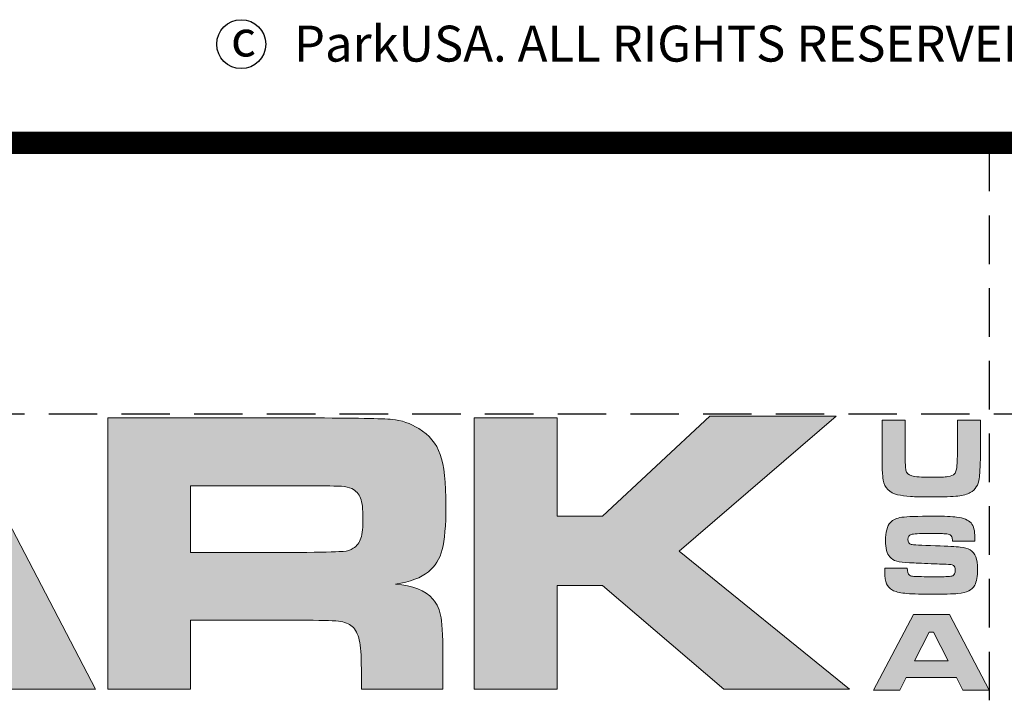
# Model space of a CAD drawing. Extents: x 407 to 546, y -19 to 161.
# Drawn here: x 517 to 535, y 7 to 20 of the extents above; entities that cross this region are included whole.
import ezdxf

# ---------------------------------------------------------------- set-up
doc = ezdxf.new("R2010")
doc.units = 0
doc.header["$LTSCALE"] = 3
doc.header["$MEASUREMENT"] = 0
doc.linetypes.add('HIDDEN', pattern=[0.375, 0.25, -0.125])
doc.layers.get('DEFPOINTS').update_dxf_attribs({"linetype": 'CONTINUOUS'})
for name, color, linetype in [('DIM', 1, 'CONTINUOUS'), ('Layer 1', 7, 'CONTINUOUS'), ('SHT', 1, 'CONTINUOUS')]:
    doc.layers.add(name, color=color, linetype=linetype)
doc.styles.add('SIMPLEX', font='simplex')

# ---------------------------------------------------------------- blocks, each defined once
blk = doc.blocks.new('A$Cc76bf708')
at = {"layer": 'Layer 1', "true_color": 0x004677}
h = blk.add_hatch(color=156, dxfattribs=at)
h.paths.add_polyline_path([(21.467, 6.25), (21.107, 6.96), (18.329, 6.96), (17.969, 6.25), (16.508, 6.25), (18.735, 10.449), (20.723, 10.449), (22.919, 6.25)])
h.paths.add_polyline_path([(20.658, 7.88), (19.849, 9.471), (19.594, 9.471), (18.784, 7.88)])
h = blk.add_hatch(color=156, dxfattribs=at)
edge = h.paths.add_edge_path()
edge.add_spline(control_points=[(23.11, 6.25), (23.11, 6.25), (23.11, 10.449), (23.11, 10.449), (23.11, 10.449), (26.202, 10.449), (26.202, 10.449), (26.928, 10.447), (27.363, 10.439), (27.507, 10.426), (27.65, 10.413), (27.789, 10.365), (27.922, 10.283), (28.082, 10.187), (28.192, 10.054), (28.251, 9.885), (28.311, 9.715), (28.34, 9.449), (28.34, 9.086), (28.34, 8.781), (28.321, 8.556), (28.283, 8.413), (28.246, 8.269), (28.174, 8.154), (28.07, 8.068), (27.957, 7.976), (27.787, 7.912), (27.559, 7.877), (27.828, 7.857), (28.02, 7.78), (28.137, 7.646), (28.205, 7.566), (28.248, 7.47), (28.267, 7.356), (28.285, 7.242), (28.294, 7.003), (28.294, 6.64), (28.294, 6.64), (28.294, 6.25), (28.294, 6.25), (28.294, 6.25), (27.033, 6.25), (27.033, 6.25), (27.033, 6.25), (27.033, 6.474), (27.033, 6.474), (27.033, 6.708), (27.024, 6.875), (27.007, 6.974), (26.989, 7.074), (26.957, 7.15), (26.91, 7.203), (26.863, 7.253), (26.797, 7.284), (26.714, 7.297), (26.631, 7.311), (26.457, 7.317), (26.193, 7.317), (26.193, 7.317), (24.39, 7.317), (24.39, 7.317), (24.39, 7.317), (24.39, 6.25), (24.39, 6.25), (24.39, 6.25), (23.11, 6.25), (23.11, 6.25)], knot_values=[0, 0, 0, 0, 1, 1, 1, 2, 2, 2, 3, 3, 3, 4, 4, 4, 5, 5, 5, 6, 6, 6, 7, 7, 7, 8, 8, 8, 9, 9, 9, 10, 10, 10, 11, 11, 11, 12, 12, 12, 13, 13, 13, 14, 14, 14, 15, 15, 15, 16, 16, 16, 17, 17, 17, 18, 18, 18, 19, 19, 19, 20, 20, 20, 21, 21, 21, 22, 22, 22, 22], degree=3, periodic=0)
edge = h.paths.add_edge_path()
edge.add_spline(control_points=[(24.39, 8.366), (24.39, 8.366), (26.19, 8.366), (26.19, 8.366), (26.504, 8.373), (26.691, 8.378), (26.751, 8.383), (26.812, 8.388), (26.864, 8.404), (26.907, 8.431), (26.962, 8.466), (27.001, 8.518), (27.024, 8.586), (27.046, 8.655), (27.057, 8.759), (27.057, 8.899), (27.057, 9.036), (27.045, 9.139), (27.019, 9.206), (26.993, 9.274), (26.949, 9.323), (26.885, 9.354), (26.84, 9.374), (26.786, 9.387), (26.724, 9.391), (26.661, 9.395), (26.482, 9.398), (26.187, 9.4), (26.187, 9.4), (24.39, 9.4), (24.39, 9.4), (24.39, 9.4), (24.39, 8.366), (24.39, 8.366)], knot_values=[0, 0, 0, 0, 1, 1, 1, 2, 2, 2, 3, 3, 3, 4, 4, 4, 5, 5, 5, 6, 6, 6, 7, 7, 7, 8, 8, 8, 9, 9, 9, 10, 10, 10, 11, 11, 11, 11], degree=3, periodic=0)
blk.add_hatch(color=156, dxfattribs=at).paths.add_polyline_path([(28.78, 10.449), (30.06, 10.449), (30.06, 8.926), (30.762, 8.926), (32.423, 10.477), (34.38, 10.477), (31.952, 8.388), (34.586, 6.25), (32.641, 6.25), (30.762, 7.856), (30.06, 7.856), (30.06, 6.25), (28.78, 6.25)])
at = {"layer": 'Layer 1', "true_color": 0x0092cb}
h = blk.add_hatch(color=142, dxfattribs=at)
edge = h.paths.add_edge_path()
edge.add_spline(control_points=[(35.089, 10.415), (35.089, 10.415), (35.446, 10.415), (35.446, 10.415), (35.446, 10.415), (35.446, 9.877), (35.446, 9.877), (35.448, 9.753), (35.452, 9.675), (35.459, 9.642), (35.468, 9.596), (35.498, 9.566), (35.548, 9.552), (35.598, 9.538), (35.699, 9.53), (35.852, 9.53), (35.975, 9.53), (36.061, 9.534), (36.109, 9.541), (36.157, 9.548), (36.19, 9.563), (36.211, 9.584), (36.224, 9.599), (36.233, 9.617), (36.238, 9.638), (36.244, 9.659), (36.248, 9.695), (36.251, 9.747), (36.254, 9.8), (36.255, 9.843), (36.255, 9.877), (36.255, 9.877), (36.255, 10.415), (36.255, 10.415), (36.255, 10.415), (36.612, 10.415), (36.612, 10.415), (36.612, 10.415), (36.612, 9.877), (36.612, 9.877), (36.608, 9.689), (36.602, 9.567), (36.594, 9.509), (36.58, 9.411), (36.533, 9.338), (36.454, 9.293), (36.408, 9.266), (36.345, 9.249), (36.262, 9.239), (36.18, 9.23), (36.044, 9.226), (35.856, 9.226), (35.714, 9.226), (35.605, 9.228), (35.529, 9.233), (35.452, 9.238), (35.385, 9.248), (35.328, 9.261), (35.203, 9.291), (35.13, 9.366), (35.109, 9.488), (35.101, 9.534), (35.096, 9.576), (35.094, 9.614), (35.092, 9.652), (35.09, 9.739), (35.089, 9.877), (35.089, 9.877), (35.089, 10.415), (35.089, 10.415)], knot_values=[0, 0, 0, 0, 1, 1, 1, 2, 2, 2, 3, 3, 3, 4, 4, 4, 5, 5, 5, 6, 6, 6, 7, 7, 7, 8, 8, 8, 9, 9, 9, 10, 10, 10, 11, 11, 11, 12, 12, 12, 13, 13, 13, 14, 14, 14, 15, 15, 15, 16, 16, 16, 17, 17, 17, 18, 18, 18, 19, 19, 19, 20, 20, 20, 21, 21, 21, 22, 22, 22, 23, 23, 23, 23], degree=3, periodic=0)
h = blk.add_hatch(color=142, dxfattribs=at)
edge = h.paths.add_edge_path()
edge.add_spline(control_points=[(35.133, 8.126), (35.133, 8.126), (35.479, 8.126), (35.479, 8.126), (35.479, 8.068), (35.49, 8.031), (35.514, 8.014), (35.532, 8.004), (35.554, 7.997), (35.581, 7.995), (35.608, 7.993), (35.694, 7.992), (35.838, 7.99), (35.989, 7.991), (36.08, 7.992), (36.11, 7.993), (36.141, 7.995), (36.165, 7.999), (36.183, 8.007), (36.209, 8.018), (36.222, 8.047), (36.222, 8.095), (36.222, 8.13), (36.213, 8.153), (36.194, 8.165), (36.176, 8.177), (36.138, 8.183), (36.08, 8.185), (36.036, 8.185), (35.943, 8.188), (35.8, 8.195), (35.654, 8.202), (35.559, 8.206), (35.515, 8.207), (35.429, 8.21), (35.363, 8.218), (35.317, 8.231), (35.271, 8.245), (35.235, 8.267), (35.21, 8.297), (35.165, 8.347), (35.143, 8.432), (35.143, 8.55), (35.143, 8.682), (35.169, 8.775), (35.219, 8.83), (35.257, 8.872), (35.316, 8.899), (35.396, 8.911), (35.475, 8.922), (35.637, 8.928), (35.881, 8.928), (36.053, 8.928), (36.175, 8.923), (36.244, 8.914), (36.352, 8.899), (36.426, 8.869), (36.466, 8.824), (36.506, 8.779), (36.526, 8.703), (36.526, 8.597), (36.526, 8.587), (36.526, 8.569), (36.525, 8.542), (36.525, 8.542), (36.179, 8.542), (36.179, 8.542), (36.178, 8.574), (36.175, 8.597), (36.171, 8.609), (36.167, 8.621), (36.158, 8.631), (36.146, 8.638), (36.13, 8.647), (36.103, 8.653), (36.064, 8.656), (36.025, 8.658), (35.943, 8.66), (35.817, 8.66), (35.665, 8.66), (35.573, 8.655), (35.539, 8.645), (35.506, 8.636), (35.49, 8.61), (35.49, 8.567), (35.49, 8.526), (35.506, 8.5), (35.539, 8.491), (35.567, 8.484), (35.693, 8.477), (35.918, 8.47), (36.108, 8.464), (36.234, 8.457), (36.298, 8.45), (36.362, 8.442), (36.413, 8.427), (36.451, 8.405), (36.494, 8.38), (36.524, 8.344), (36.542, 8.299), (36.559, 8.254), (36.568, 8.19), (36.568, 8.106), (36.568, 7.995), (36.553, 7.913), (36.524, 7.859), (36.501, 7.82), (36.47, 7.79), (36.43, 7.771), (36.391, 7.751), (36.335, 7.738), (36.262, 7.731), (36.185, 7.724), (36.041, 7.721), (35.83, 7.721), (35.654, 7.721), (35.524, 7.725), (35.44, 7.735), (35.356, 7.744), (35.292, 7.76), (35.25, 7.783), (35.206, 7.809), (35.175, 7.842), (35.158, 7.883), (35.142, 7.924), (35.133, 7.987), (35.133, 8.071), (35.133, 8.071), (35.133, 8.126), (35.133, 8.126)], knot_values=[0, 0, 0, 0, 1, 1, 1, 2, 2, 2, 3, 3, 3, 4, 4, 4, 5, 5, 5, 6, 6, 6, 7, 7, 7, 8, 8, 8, 9, 9, 9, 10, 10, 10, 11, 11, 11, 12, 12, 12, 13, 13, 13, 14, 14, 14, 15, 15, 15, 16, 16, 16, 17, 17, 17, 18, 18, 18, 19, 19, 19, 20, 20, 20, 21, 21, 21, 22, 22, 22, 23, 23, 23, 24, 24, 24, 25, 25, 25, 26, 26, 26, 27, 27, 27, 28, 28, 28, 29, 29, 29, 30, 30, 30, 31, 31, 31, 32, 32, 32, 33, 33, 33, 34, 34, 34, 35, 35, 35, 36, 36, 36, 37, 37, 37, 38, 38, 38, 39, 39, 39, 40, 40, 40, 41, 41, 41, 42, 42, 42, 43, 43, 43, 43], degree=3, periodic=0)
h = blk.add_hatch(color=142, dxfattribs=at)
h.paths.add_polyline_path([(36.34, 6.233), (36.24, 6.432), (35.464, 6.432), (35.364, 6.233), (34.956, 6.233), (35.578, 7.405), (36.132, 7.405), (36.746, 6.233)])
h.paths.add_polyline_path([(36.114, 6.688), (35.888, 7.132), (35.817, 7.132), (35.591, 6.688)])
at = {"layer": 'DEFPOINTS', "linetype": 'HIDDEN'}
for p, q in [((36.746, 14.706), (36.746, 0)), ((40.945, 10.506), (0, 10.506))]:
    blk.add_line(p, q, dxfattribs=at)
at = {"layer": 'DEFPOINTS'}
blk.add_lwpolyline([(0, 14.706), (0, 0), (40.945, 0), (40.945, 14.706)], close=True, dxfattribs=at)
at = {"layer": 'DEFPOINTS', "lineweight": 0}
for points in [[(21.467, 6.25), (21.107, 6.96), (18.329, 6.96), (17.969, 6.25), (16.508, 6.25), (18.735, 10.449), (20.723, 10.449), (22.919, 6.25), (21.467, 6.25)], [(28.78, 10.449), (30.06, 10.449), (30.06, 8.926), (30.762, 8.926), (32.423, 10.477), (34.38, 10.477), (31.952, 8.388), (34.586, 6.25), (32.641, 6.25), (30.762, 7.856), (30.06, 7.856), (30.06, 6.25), (28.78, 6.25), (28.78, 10.449)], [(36.34, 6.233), (36.24, 6.432), (35.464, 6.432), (35.364, 6.233), (34.956, 6.233), (35.578, 7.405), (36.132, 7.405), (36.746, 6.233), (36.34, 6.233)], [(36.114, 6.688), (35.888, 7.132), (35.817, 7.132), (35.591, 6.688), (36.114, 6.688)]]:
    blk.add_lwpolyline(points, dxfattribs=at)
for points, knots in [([(23.11, 6.25), (23.11, 6.25), (23.11, 10.449), (23.11, 10.449), (23.11, 10.449), (26.202, 10.449), (26.202, 10.449), (26.928, 10.447), (27.363, 10.439), (27.507, 10.426), (27.65, 10.413), (27.789, 10.365), (27.922, 10.283), (28.082, 10.187), (28.192, 10.054), (28.251, 9.885), (28.311, 9.715), (28.34, 9.449), (28.34, 9.086), (28.34, 8.781), (28.321, 8.556), (28.283, 8.413), (28.246, 8.269), (28.174, 8.154), (28.07, 8.068), (27.957, 7.976), (27.787, 7.912), (27.559, 7.877), (27.828, 7.857), (28.02, 7.78), (28.137, 7.646), (28.205, 7.566), (28.248, 7.47), (28.267, 7.356), (28.285, 7.242), (28.294, 7.003), (28.294, 6.64), (28.294, 6.64), (28.294, 6.25), (28.294, 6.25), (28.294, 6.25), (27.033, 6.25), (27.033, 6.25), (27.033, 6.25), (27.033, 6.474), (27.033, 6.474), (27.033, 6.708), (27.024, 6.875), (27.007, 6.974), (26.989, 7.074), (26.957, 7.15), (26.91, 7.203), (26.863, 7.253), (26.797, 7.284), (26.714, 7.297), (26.631, 7.311), (26.457, 7.317), (26.193, 7.317), (26.193, 7.317), (24.39, 7.317), (24.39, 7.317), (24.39, 7.317), (24.39, 6.25), (24.39, 6.25), (24.39, 6.25), (23.11, 6.25), (23.11, 6.25)], [0, 0, 0, 0, 1, 1, 1, 2, 2, 2, 3, 3, 3, 4, 4, 4, 5, 5, 5, 6, 6, 6, 7, 7, 7, 8, 8, 8, 9, 9, 9, 10, 10, 10, 11, 11, 11, 12, 12, 12, 13, 13, 13, 14, 14, 14, 15, 15, 15, 16, 16, 16, 17, 17, 17, 18, 18, 18, 19, 19, 19, 20, 20, 20, 21, 21, 21, 22, 22, 22, 22]), ([(35.089, 10.415), (35.089, 10.415), (35.446, 10.415), (35.446, 10.415), (35.446, 10.415), (35.446, 9.877), (35.446, 9.877), (35.448, 9.753), (35.452, 9.675), (35.459, 9.642), (35.468, 9.596), (35.498, 9.566), (35.548, 9.552), (35.598, 9.538), (35.699, 9.53), (35.852, 9.53), (35.975, 9.53), (36.061, 9.534), (36.109, 9.541), (36.157, 9.548), (36.19, 9.563), (36.211, 9.584), (36.224, 9.599), (36.233, 9.617), (36.238, 9.638), (36.244, 9.659), (36.248, 9.695), (36.251, 9.747), (36.254, 9.8), (36.255, 9.843), (36.255, 9.877), (36.255, 9.877), (36.255, 10.415), (36.255, 10.415), (36.255, 10.415), (36.612, 10.415), (36.612, 10.415), (36.612, 10.415), (36.612, 9.877), (36.612, 9.877), (36.608, 9.689), (36.602, 9.567), (36.594, 9.509), (36.58, 9.411), (36.533, 9.338), (36.454, 9.293), (36.408, 9.266), (36.345, 9.249), (36.262, 9.239), (36.18, 9.23), (36.044, 9.226), (35.856, 9.226), (35.714, 9.226), (35.605, 9.228), (35.529, 9.233), (35.452, 9.238), (35.385, 9.248), (35.328, 9.261), (35.203, 9.291), (35.13, 9.366), (35.109, 9.488), (35.101, 9.534), (35.096, 9.576), (35.094, 9.614), (35.092, 9.652), (35.09, 9.739), (35.089, 9.877), (35.089, 9.877), (35.089, 10.415), (35.089, 10.415)], [0, 0, 0, 0, 1, 1, 1, 2, 2, 2, 3, 3, 3, 4, 4, 4, 5, 5, 5, 6, 6, 6, 7, 7, 7, 8, 8, 8, 9, 9, 9, 10, 10, 10, 11, 11, 11, 12, 12, 12, 13, 13, 13, 14, 14, 14, 15, 15, 15, 16, 16, 16, 17, 17, 17, 18, 18, 18, 19, 19, 19, 20, 20, 20, 21, 21, 21, 22, 22, 22, 23, 23, 23, 23]), ([(24.39, 8.366), (24.39, 8.366), (26.19, 8.366), (26.19, 8.366), (26.504, 8.373), (26.691, 8.378), (26.751, 8.383), (26.812, 8.388), (26.864, 8.404), (26.907, 8.431), (26.962, 8.466), (27.001, 8.518), (27.024, 8.586), (27.046, 8.655), (27.057, 8.759), (27.057, 8.899), (27.057, 9.036), (27.045, 9.139), (27.019, 9.206), (26.993, 9.274), (26.949, 9.323), (26.885, 9.354), (26.84, 9.374), (26.786, 9.387), (26.724, 9.391), (26.661, 9.395), (26.482, 9.398), (26.187, 9.4), (26.187, 9.4), (24.39, 9.4), (24.39, 9.4), (24.39, 9.4), (24.39, 8.366), (24.39, 8.366)], [0, 0, 0, 0, 1, 1, 1, 2, 2, 2, 3, 3, 3, 4, 4, 4, 5, 5, 5, 6, 6, 6, 7, 7, 7, 8, 8, 8, 9, 9, 9, 10, 10, 10, 11, 11, 11, 11]), ([(35.133, 8.126), (35.133, 8.126), (35.479, 8.126), (35.479, 8.126), (35.479, 8.068), (35.49, 8.031), (35.514, 8.014), (35.532, 8.004), (35.554, 7.997), (35.581, 7.995), (35.608, 7.993), (35.694, 7.992), (35.838, 7.99), (35.989, 7.991), (36.08, 7.992), (36.11, 7.993), (36.141, 7.995), (36.165, 7.999), (36.183, 8.007), (36.209, 8.018), (36.222, 8.047), (36.222, 8.095), (36.222, 8.13), (36.213, 8.153), (36.194, 8.165), (36.176, 8.177), (36.138, 8.183), (36.08, 8.185), (36.036, 8.185), (35.943, 8.188), (35.8, 8.195), (35.654, 8.202), (35.559, 8.206), (35.515, 8.207), (35.429, 8.21), (35.363, 8.218), (35.317, 8.231), (35.271, 8.245), (35.235, 8.267), (35.21, 8.297), (35.165, 8.347), (35.143, 8.432), (35.143, 8.55), (35.143, 8.682), (35.169, 8.775), (35.219, 8.83), (35.257, 8.872), (35.316, 8.899), (35.396, 8.911), (35.475, 8.922), (35.637, 8.928), (35.881, 8.928), (36.053, 8.928), (36.175, 8.923), (36.244, 8.914), (36.352, 8.899), (36.426, 8.869), (36.466, 8.824), (36.506, 8.779), (36.526, 8.703), (36.526, 8.597), (36.526, 8.587), (36.526, 8.569), (36.525, 8.542), (36.525, 8.542), (36.179, 8.542), (36.179, 8.542), (36.178, 8.574), (36.175, 8.597), (36.171, 8.609), (36.167, 8.621), (36.158, 8.631), (36.146, 8.638), (36.13, 8.647), (36.103, 8.653), (36.064, 8.656), (36.025, 8.658), (35.943, 8.66), (35.817, 8.66), (35.665, 8.66), (35.573, 8.655), (35.539, 8.645), (35.506, 8.636), (35.49, 8.61), (35.49, 8.567), (35.49, 8.526), (35.506, 8.5), (35.539, 8.491), (35.567, 8.484), (35.693, 8.477), (35.918, 8.47), (36.108, 8.464), (36.234, 8.457), (36.298, 8.45), (36.362, 8.442), (36.413, 8.427), (36.451, 8.405), (36.494, 8.38), (36.524, 8.344), (36.542, 8.299), (36.559, 8.254), (36.568, 8.19), (36.568, 8.106), (36.568, 7.995), (36.553, 7.913), (36.524, 7.859), (36.501, 7.82), (36.47, 7.79), (36.43, 7.771), (36.391, 7.751), (36.335, 7.738), (36.262, 7.731), (36.185, 7.724), (36.041, 7.721), (35.83, 7.721), (35.654, 7.721), (35.524, 7.725), (35.44, 7.735), (35.356, 7.744), (35.292, 7.76), (35.25, 7.783), (35.206, 7.809), (35.175, 7.842), (35.158, 7.883), (35.142, 7.924), (35.133, 7.987), (35.133, 8.071), (35.133, 8.071), (35.133, 8.126), (35.133, 8.126)], [0, 0, 0, 0, 1, 1, 1, 2, 2, 2, 3, 3, 3, 4, 4, 4, 5, 5, 5, 6, 6, 6, 7, 7, 7, 8, 8, 8, 9, 9, 9, 10, 10, 10, 11, 11, 11, 12, 12, 12, 13, 13, 13, 14, 14, 14, 15, 15, 15, 16, 16, 16, 17, 17, 17, 18, 18, 18, 19, 19, 19, 20, 20, 20, 21, 21, 21, 22, 22, 22, 23, 23, 23, 24, 24, 24, 25, 25, 25, 26, 26, 26, 27, 27, 27, 28, 28, 28, 29, 29, 29, 30, 30, 30, 31, 31, 31, 32, 32, 32, 33, 33, 33, 34, 34, 34, 35, 35, 35, 36, 36, 36, 37, 37, 37, 38, 38, 38, 39, 39, 39, 40, 40, 40, 41, 41, 41, 42, 42, 42, 43, 43, 43, 43])]:
    blk.add_open_spline(points, degree=3, knots=knots, dxfattribs=at)

msp = doc.modelspace()

# ---------------------------------------------------------------- linework, layer by layer
at = {"layer": 'SHT', "color": 2, "linetype": 'Continuous'}
for points, const_width in [([(540.2938, 18.05917), (489.80631, 18.05917), (489.80631, -13.51369)], 0.43075), ([(489.80631, 18.05917), (540.2938, 18.05917)], 0.26331)]:
    msp.add_lwpolyline(points, dxfattribs=dict(at, const_width=const_width))
at = {"layer": 'SHT'}
msp.add_circle((520.84569, 19.94292), 0.4672, dxfattribs=at)

# ---------------------------------------------------------------- block references
at = {"layer": 'DIM', "xscale": 1.233051400308059, "yscale": 1.233051400308059, "zscale": 1.233051400308059}
msp.add_blockref('A$Cc76bf708', (489.80631, -0.07405), dxfattribs=at)

# ---------------------------------------------------------------- texts
at = {"layer": 'SHT', "style": 'SIMPLEX'}
for s, height, p in [('ParkUSA. ALL RIGHTS RESERVED.', 0.6857589, (521.8519, 19.61006)), ('c', 0.68576, (520.64978, 19.7084))]:
    msp.add_text(s, height=height, dxfattribs=at).set_placement(p)

doc.saveas('drawing.dxf')
